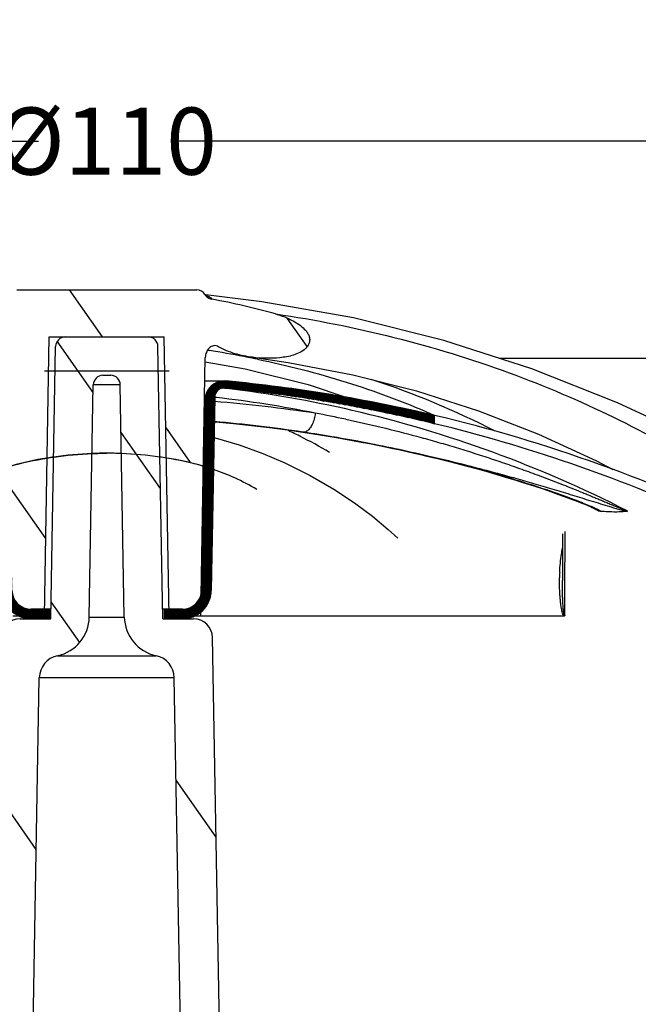
# Model space of a CAD drawing. Units: millimetres. Extents: x 63 to 226, y 9 to 216.
# Drawn here: x 114 to 146, y 165 to 216 of the extents above; entities that cross this region are included whole.
import ezdxf

# ---------------------------------------------------------------- set-up
doc = ezdxf.new("R2010")
doc.units = ezdxf.units.MM
doc.header["$LTSCALE"] = 19.36
doc.header["$PDMODE"] = 3
doc.header["$PDSIZE"] = 0.3125
doc.layers.get('0').update_dxf_attribs({"linetype": 'CONTINUOUS'})
doc.layers.get('Defpoints').update_dxf_attribs({"linetype": 'CONTINUOUS'})
doc.layers.add('AM_5', color=3, linetype='CONTINUOUS', lineweight=25)
doc.layers.add('RUNDUNGEN', color=7, linetype='CONTINUOUS')
doc.layers.add('SURFACES', color=7, linetype='CONTINUOUS')
doc.styles.get("Standard").update_dxf_attribs({"font": 'txt', "width": 0.7})
doc.dimstyles.new('STANDARD$0', dxfattribs={"dimtxt": 3.5, "dimasz": 3.5, "dimexe": 0.18, "dimexo": 0.0625, "dimgap": 0.09, "dimtad": 1, "dimdec": 3, "dimdsep": 46, "dimtxsty": 'STANDARD', "dimblk": '_FILLED', "dimblk1": '_FILLED', "dimblk2": '_FILLED', "dimcen": 0.09, "dimclrt": 5, "dimadec": 0, "dimazin": 0, "dimtol": 1, "dimtp": 0.005, "dimtm": 0.005, "dimtfac": 1, "dimtdec": 3, "dimtofl": 0, "dimtmove": 0, "dimatfit": 3, "dimldrblk": '_FILLED', "dimfxl": 1, "dimtolj": 1, "dimarcsym": 0})

# ---------------------------------------------------------------- blocks, each defined once
blk = doc.blocks.new('_FILLED')
at = {"color": 0, "linetype": 'ByBlock'}
blk.add_solid([(0, 0), (-1, 0.125), (-1, -0.125)], dxfattribs=at)
blk = doc.blocks.new('*D10')
at = {"layer": 'AM_5', "color": 0, "lineweight": -2}
for p, q in [((63.534, 199.785), (63.534, 215.921)), ((173.948, 199.785), (173.948, 215.921)), ((67.034, 209.585), (115.18, 209.585)), ((170.448, 209.585), (122.301, 209.585))]:
    blk.add_line(p, q, dxfattribs=at)
at = {"layer": 'Defpoints', "color": 0}
for p in [(173.948, 209.585), (63.534, 197.585), (173.948, 197.585)]:
    blk.add_point(p, dxfattribs=at)
at = {"layer": 'AM_5', "color": 0, "lineweight": -2, "xscale": 3.5, "yscale": 3.5, "zscale": 3.5, "rotation": 180}
blk.add_blockref('_FILLED', (63.534, 209.585), dxfattribs=at)
at = {"layer": 'AM_5', "color": 0, "lineweight": -2, "xscale": 3.5, "yscale": 3.5, "zscale": 3.5}
blk.add_blockref('_FILLED', (173.948, 209.585), dxfattribs=at)
at = {"layer": 'AM_5', "color": 0, "insert": (118.741, 209.585), "char_height": 3.5, "attachment_point": 5}
blk.add_mtext('\\A1;%%c110', dxfattribs=at)

msp = doc.modelspace()

# ---------------------------------------------------------------- hatches: boundary and pattern name
at = {"linetype": 'Continuous'}
h = msp.add_hatch(dxfattribs=at)
h.set_pattern_fill('DEFAULT__2', color=2, scale=8.457392, angle=125, style=0, pattern_type=0)
h.set_pattern_definition([(125, (0, 0), (-6.9279, -4.85096), [])])
edge = h.paths.add_edge_path()
edge.add_spline(control_points=[(83.14066, 184.70804), (83.09825, 189.56708), (80.05924, 193.35872), (75.326, 194.45804)], knot_values=[0, 0, 0, 0, 1, 1, 1, 1], weights=[1, 0.85714952, 0.85714952, 1], degree=3, periodic=0)
edge.add_line((75.326, 194.45804), (66.74066, 194.45804))
edge.add_line((66.58707, 196.1824), (66.74066, 194.45804))
edge.add_spline(control_points=[(66.58707, 196.1824), (66.56287, 196.45399), (66.3617, 196.63804), (66.08904, 196.63804)], knot_values=[0, 0, 0, 0, 1, 1, 1, 1], weights=[1, 0.82520514, 0.82520514, 1], degree=3, periodic=0)
edge.add_line((66.08904, 196.63804), (65.85831, 196.63804))
edge.add_spline(control_points=[(65.37439, 197.01226), (65.43398, 196.78297), (65.62139, 196.63804), (65.85831, 196.63804)], knot_values=[0, 0, 0, 0, 1, 1, 1, 1], weights=[1, 0.86070894, 0.86070894, 1], degree=3, periodic=0)
edge.add_line((65.31065, 197.25746), (65.37439, 197.01226))
edge.add_line((65.31065, 197.25746), (65.27066, 197.25746))
edge.add_line((65.27066, 198.25746), (65.27066, 197.25746))
edge.add_spline(control_points=[(65.27066, 198.25746), (65.98029, 198.25695), (67.39356, 198.24099), (69.48812, 198.14381), (71.57959, 197.94267), (73.66356, 197.60367), (75.75078, 197.08044), (77.77985, 196.33611), (79.70682, 195.3152), (80.85048, 194.46176), (81.39066, 193.98804)], knot_values=[0, 0, 0, 0, 0.125, 0.25, 0.375, 0.5, 0.625, 0.75, 0.875, 1, 1, 1, 1], degree=3, periodic=0)
edge.add_spline(control_points=[(81.39066, 193.98804), (82.89804, 192.66611), (84.86994, 189.8102), (85.62568, 186.4141), (85.75386, 184.80804)], knot_values=[0, 0, 0, 0, 0.54703059, 1, 1, 1, 1], degree=3, periodic=0)
edge.add_line((85.75386, 184.80804), (84.85531, 133.33022))
edge.add_spline(control_points=[(83.58898, 133.33574), (83.59974, 132.10175), (84.83378, 132.09636), (84.85531, 133.33022)], knot_values=[0, 0, 0, 0, 1, 1, 1, 1], weights=[1, 0.34205973, 0.34205973, 1], degree=3, periodic=0)
edge.add_line((83.14066, 184.70804), (83.58898, 133.33574))
edge = h.paths.add_edge_path()
edge.add_spline(control_points=[(154.34066, 184.70804), (154.38306, 189.56708), (157.42207, 193.35872), (162.15531, 194.45804)], knot_values=[0, 0, 0, 0, 1, 1, 1, 1], weights=[1, 0.85714952, 0.85714952, 1], degree=3, periodic=0)
edge.add_line((154.34066, 184.70804), (153.89234, 133.33574))
edge.add_spline(control_points=[(153.89234, 133.33574), (153.88157, 132.10175), (152.64754, 132.09636), (152.626, 133.33022)], knot_values=[0, 0, 0, 0, 1, 1, 1, 1], weights=[1, 0.34205973, 0.34205973, 1], degree=3, periodic=0)
edge.add_line((151.72745, 184.80804), (152.626, 133.33022))
edge.add_spline(control_points=[(151.72745, 184.80804), (151.85563, 186.4141), (152.61137, 189.8102), (154.58327, 192.66611), (156.09066, 193.98804)], knot_values=[0, 0, 0, 0, 0.45296941, 1, 1, 1, 1], degree=3, periodic=0)
edge.add_spline(control_points=[(156.09066, 193.98804), (156.63097, 194.46187), (157.77504, 195.31564), (159.70376, 196.33722), (161.73459, 197.08172), (163.82265, 197.60466), (165.9058, 197.94315), (167.9956, 198.14394), (170.08837, 198.24099), (171.50116, 198.25695), (172.21066, 198.25746)], knot_values=[0, 0, 0, 0, 0.125, 0.25, 0.375, 0.5, 0.625, 0.75, 0.875, 1, 1, 1, 1], degree=3, periodic=0)
edge.add_line((172.21066, 198.25746), (172.21066, 197.25746))
edge.add_line((172.21066, 197.25746), (172.17066, 197.25746))
edge.add_line((172.17066, 197.25746), (172.10693, 197.01226))
edge.add_spline(control_points=[(172.10693, 197.01226), (172.04733, 196.78297), (171.85992, 196.63804), (171.62301, 196.63804)], knot_values=[0, 0, 0, 0, 1, 1, 1, 1], weights=[1, 0.86070894, 0.86070894, 1], degree=3, periodic=0)
edge.add_line((171.62301, 196.63804), (171.39228, 196.63804))
edge.add_spline(control_points=[(170.89425, 196.1824), (170.91844, 196.45399), (171.11961, 196.63804), (171.39228, 196.63804)], knot_values=[0, 0, 0, 0, 1, 1, 1, 1], weights=[1, 0.82520514, 0.82520514, 1], degree=3, periodic=0)
edge.add_line((170.89425, 196.1824), (170.74066, 194.45804))
edge.add_line((170.74066, 194.45804), (162.15531, 194.45804))
edge = h.paths.add_edge_path()
edge.add_spline(control_points=[(112.90736, 198.86106), (112.77784, 198.78463), (112.50105, 198.64856), (112.0276, 198.48149), (111.52912, 198.36061), (111.01431, 198.28547), (110.51269, 198.25218), (110.04103, 198.25515), (109.60233, 198.29137), (109.2055, 198.36014), (108.85563, 198.46456), (108.55437, 198.61128), (108.32139, 198.79607), (108.17262, 199.02409), (108.13838, 199.2699), (108.21798, 199.51568), (108.38175, 199.73826), (108.61093, 199.94835), (108.89102, 200.13926), (109.20436, 200.3063), (109.54968, 200.45178), (109.80044, 200.53355), (109.93116, 200.57021)], knot_values=[0, 0, 0, 0, 0.05, 0.1, 0.15, 0.2, 0.25, 0.3, 0.35, 0.4, 0.45, 0.5, 0.55, 0.6, 0.65, 0.7, 0.75, 0.8, 0.85, 0.9, 0.95, 1, 1, 1, 1], degree=3, periodic=0)
edge.add_arc((119.95623, 164.76578), 37.18145, 100.356177, 105.642004)
edge.add_spline(control_points=[(113.27224, 201.34154), (113.34696, 201.35526), (113.47837, 201.41283), (113.57977, 201.51761), (113.61976, 201.58453)], knot_values=[0, 0, 0, 0, 0.5, 1, 1, 1, 1], degree=3, periodic=0)
edge.add_spline(control_points=[(113.61976, 201.58459), (113.71217, 201.73917), (113.86882, 201.82804), (114.04893, 201.82804)], knot_values=[0, 0, 0, 0, 1, 1, 1, 1], weights=[1, 0.91319816, 0.91319816, 1], degree=3, periodic=0)
edge.add_line((114.04893, 201.82804), (123.43239, 201.82804))
edge.add_spline(control_points=[(123.86155, 201.58459), (123.76914, 201.73917), (123.61249, 201.82804), (123.43239, 201.82804)], knot_values=[0, 0, 0, 0, 1, 1, 1, 1], weights=[1, 0.91319816, 0.91319816, 1], degree=3, periodic=0)
edge.add_spline(control_points=[(123.86155, 201.58453), (123.90155, 201.51761), (124.00295, 201.41283), (124.13436, 201.35526), (124.20908, 201.34154)], knot_values=[0, 0, 0, 0, 0.5, 1, 1, 1, 1], degree=3, periodic=0)
edge.add_arc((117.52508, 164.76579), 37.18144, 74.357996, 79.643818)
edge.add_spline(control_points=[(127.55015, 200.57021), (127.69433, 200.52978), (127.97013, 200.43873), (128.35506, 200.26986), (128.68639, 200.08009), (128.95451, 199.87869), (129.15755, 199.67033), (129.29754, 199.44359), (129.345, 199.20049), (129.27657, 198.95498), (129.10562, 198.74478), (128.86236, 198.57394), (128.55129, 198.43791), (128.20267, 198.34486), (127.81475, 198.28425), (127.38945, 198.25357), (126.92935, 198.25376), (126.43911, 198.28875), (125.93583, 198.36411), (125.44714, 198.48372), (124.9797, 198.64896), (124.70367, 198.78452), (124.57394, 198.86107)], knot_values=[0, 0, 0, 0, 0.05, 0.1, 0.15, 0.2, 0.25, 0.3, 0.35, 0.4, 0.45, 0.5, 0.55, 0.6, 0.65, 0.7, 0.75, 0.8, 0.85, 0.9, 0.95, 1, 1, 1, 1], degree=3, periodic=0)
edge.add_spline(control_points=[(124.57397, 198.86111), (124.52441, 198.89035), (124.42509, 198.92684), (124.26601, 198.9144), (124.12403, 198.83637), (123.99862, 198.70157), (123.9064, 198.5152), (123.88093, 198.37684), (123.87949, 198.30234)], knot_values=[0, 0, 0, 0, 0.16666667, 0.33333333, 0.5, 0.66666667, 0.83333333, 1, 1, 1, 1], degree=3, periodic=0)
edge.add_line((123.64445, 184.82804), (123.87963, 198.30142))
edge.add_line((121.99445, 184.82804), (123.64445, 184.82804))
edge.add_line((121.99445, 184.82804), (121.74066, 199.36804))
edge.add_line((115.74066, 199.36804), (121.74066, 199.36804))
edge.add_line((115.48686, 184.82804), (115.74066, 199.36804))
edge.add_line((113.83686, 184.82804), (115.48686, 184.82804))
edge.add_line((113.83686, 184.82804), (113.60168, 198.30142))
edge.add_spline(control_points=[(113.60181, 198.30234), (113.6004, 198.37548), (113.57569, 198.51153), (113.487, 198.69473), (113.36492, 198.82928), (113.2301, 198.9093), (113.06568, 198.92939), (112.96034, 198.89237), (112.90734, 198.8611)], knot_values=[0, 0, 0, 0, 0.16666667, 0.33333333, 0.5, 0.66666667, 0.83333333, 1, 1, 1, 1], degree=3, periodic=0)
h = msp.add_hatch(dxfattribs=at)
h.set_pattern_fill('DEFAULT__1', color=2, scale=8.052586, angle=125, style=0, pattern_type=0)
h.set_pattern_definition([(125, (0, 0), (-6.5963, -4.61877), [])])
edge = h.paths.add_edge_path()
edge.add_line((70.07051, 132.74303), (68.76753, 182.50186))
edge.add_spline(control_points=[(68.76684, 182.50186), (68.75151, 183.08745), (69.15474, 183.51236), (69.74032, 183.5277), (70.32591, 183.54303), (70.75082, 183.1398), (70.76616, 182.55422)], knot_values=[0, 0, 0, 0, 1, 1, 1, 2, 2, 2, 2], weights=[1, 0.80473785, 0.80473785, 1, 0.80473785, 0.80473785, 1], degree=3, periodic=0)
edge.add_line((72.06914, 132.79538), (70.76616, 182.55422))
edge.add_spline(control_points=[(87.064, 118.18804), (78.45852, 118.18804), (72.2944, 124.19286), (72.06914, 132.79538)], knot_values=[0, 0, 0, 0, 1, 1, 1, 1], weights=[1, 0.81086796, 0.81086796, 1], degree=3, periodic=0)
edge.add_line((87.064, 118.18804), (107.16676, 118.18804))
edge.add_spline(control_points=[(112.166, 123.10078), (112.11558, 120.21266), (110.05532, 118.18804), (107.16676, 118.18804)], knot_values=[0, 0, 0, 0, 1, 1, 1, 1], weights=[1, 0.80883363, 0.80883363, 1], degree=3, periodic=0)
edge.add_line((112.166, 123.10078), (113.22351, 183.68549))
edge.add_spline(control_points=[(113.22351, 183.68549), (113.23359, 184.26312), (113.64564, 184.66804), (114.22335, 184.66804)], knot_values=[0, 0, 0, 0, 1, 1, 1, 1], weights=[1, 0.80883363, 0.80883363, 1], degree=3, periodic=0)
edge.add_line((114.22335, 184.66804), (115.82407, 184.66804))
edge.add_line((115.82407, 184.66804), (116.07208, 198.87676))
edge.add_spline(control_points=[(116.07208, 198.87676), (116.07712, 199.16558), (116.28315, 199.36804), (116.57201, 199.36804)], knot_values=[0, 0, 0, 0, 1, 1, 1, 1], weights=[1, 0.80883363, 0.80883363, 1], degree=3, periodic=0)
edge.add_line((116.57201, 199.36804), (120.90931, 199.36804))
edge.add_spline(control_points=[(121.40923, 198.87676), (121.40419, 199.16558), (121.19816, 199.36804), (120.90931, 199.36804)], knot_values=[0, 0, 0, 0, 1, 1, 1, 1], weights=[1, 0.80883363, 0.80883363, 1], degree=3, periodic=0)
edge.add_line((121.65725, 184.66804), (121.40923, 198.87676))
edge.add_line((121.65725, 184.66804), (123.25796, 184.66804))
edge.add_spline(control_points=[(124.25781, 183.68549), (124.24772, 184.26312), (123.83567, 184.66804), (123.25796, 184.66804)], knot_values=[0, 0, 0, 0, 1, 1, 1, 1], weights=[1, 0.80883363, 0.80883363, 1], degree=3, periodic=0)
edge.add_line((125.31532, 123.10078), (124.25781, 183.68549))
edge.add_spline(control_points=[(125.31532, 123.10078), (125.36573, 120.21266), (127.426, 118.18804), (130.31456, 118.18804)], knot_values=[0, 0, 0, 0, 1, 1, 1, 1], weights=[1, 0.80883363, 0.80883363, 1], degree=3, periodic=0)
edge.add_line((130.31456, 118.18804), (150.41732, 118.18804))
edge.add_spline(control_points=[(150.41732, 118.18804), (159.02279, 118.18804), (165.18691, 124.19286), (165.41218, 132.79538)], knot_values=[0, 0, 0, 0, 1, 1, 1, 1], weights=[1, 0.81086796, 0.81086796, 1], degree=3, periodic=0)
edge.add_line((165.41218, 132.79538), (166.71516, 182.55422))
edge.add_spline(control_points=[(168.71447, 182.50186), (168.72981, 183.08745), (168.32658, 183.51236), (167.74099, 183.5277), (167.1554, 183.54303), (166.73049, 183.1398), (166.71516, 182.55422)], knot_values=[0, 0, 0, 0, 1, 1, 1, 2, 2, 2, 2], weights=[1, 0.80473785, 0.80473785, 1, 0.80473785, 0.80473785, 1], degree=3, periodic=0)
edge.add_line((167.4108, 132.74303), (168.71379, 182.50186))
edge.add_spline(control_points=[(150.49066, 116.1882), (160.20949, 116.23052), (167.15639, 123.02744), (167.4108, 132.74303)], knot_values=[0, 0, 0, 0, 1, 1, 1, 1], weights=[1, 0.81187968, 0.81187968, 1], degree=3, periodic=0)
edge.add_line((150.24066, 115.68804), (150.49066, 116.1882))
edge.add_line((149.74066, 115.68804), (150.24066, 115.68804))
edge.add_line((149.74066, 115.68804), (149.24066, 116.18804))
edge.add_line((130.28455, 116.18804), (149.24066, 116.18804))
edge.add_spline(control_points=[(123.28562, 123.06587), (123.35619, 119.0225), (126.24057, 116.18804), (130.28455, 116.18804)], knot_values=[0, 0, 0, 0, 1, 1, 1, 1], weights=[1, 0.80883363, 0.80883363, 1], degree=3, periodic=0)
edge.add_line((123.28562, 123.06587), (123.10457, 133.43815))
edge.add_spline(control_points=[(123.07839, 134.93792), (121.57862, 134.91175), (121.6048, 133.41197), (123.10457, 133.43815)], knot_values=[0, 0, 0, 0, 1, 1, 1, 1], weights=[1, 0.33333333, 0.33333333, 1], degree=3, periodic=0)
edge.add_line((123.07839, 134.93792), (122.26409, 181.58898))
edge.add_spline(control_points=[(122.26409, 181.58898), (122.25394, 182.17058), (121.88427, 182.61969), (121.31546, 182.74145)], knot_values=[0, 0, 0, 0, 1, 1, 1, 1], weights=[1, 0.85537174, 0.85537174, 1], degree=3, periodic=0)
edge.add_spline(control_points=[(119.65537, 184.75828), (119.67313, 183.74048), (120.32006, 182.95454), (121.31546, 182.74145)], knot_values=[0, 0, 0, 0, 1, 1, 1, 1], weights=[1, 0.85537174, 0.85537174, 1], degree=3, periodic=0)
edge.add_line((119.65537, 184.75828), (119.44384, 196.87676))
edge.add_spline(control_points=[(119.44384, 196.87676), (119.4388, 197.16558), (119.23277, 197.36804), (118.94391, 197.36804)], knot_values=[0, 0, 0, 0, 1, 1, 1, 1], weights=[1, 0.80883363, 0.80883363, 1], degree=3, periodic=0)
edge.add_line((118.5374, 197.36804), (118.94391, 197.36804))
edge.add_spline(control_points=[(118.03748, 196.87676), (118.04252, 197.16558), (118.24854, 197.36804), (118.5374, 197.36804)], knot_values=[0, 0, 0, 0, 1, 1, 1, 1], weights=[1, 0.80883363, 0.80883363, 1], degree=3, periodic=0)
edge.add_line((117.82595, 184.75828), (118.03748, 196.87676))
edge.add_spline(control_points=[(117.82595, 184.75828), (117.80818, 183.74048), (117.16125, 182.95454), (116.16585, 182.74145)], knot_values=[0, 0, 0, 0, 1, 1, 1, 1], weights=[1, 0.85537174, 0.85537174, 1], degree=3, periodic=0)
edge.add_spline(control_points=[(115.21722, 181.58898), (115.22737, 182.17058), (115.59705, 182.61969), (116.16585, 182.74145)], knot_values=[0, 0, 0, 0, 1, 1, 1, 1], weights=[1, 0.85537174, 0.85537174, 1], degree=3, periodic=0)
edge.add_line((114.40292, 134.93792), (115.21722, 181.58898))
edge.add_spline(control_points=[(114.40292, 134.93792), (114.8422, 134.93026), (115.14739, 134.61422), (115.13972, 134.17495), (115.13205, 133.73568), (114.81602, 133.43049), (114.37675, 133.43815)], knot_values=[0, 0, 0, 0, 1, 1, 1, 2, 2, 2, 2], weights=[1, 0.80473785, 0.80473785, 1, 0.80473785, 0.80473785, 1], degree=3, periodic=0)
edge.add_line((114.1957, 123.06587), (114.37675, 133.43815))
edge.add_spline(control_points=[(114.1957, 123.06587), (114.12512, 119.0225), (111.24075, 116.18804), (107.19676, 116.18804)], knot_values=[0, 0, 0, 0, 1, 1, 1, 1], weights=[1, 0.80883363, 0.80883363, 1], degree=3, periodic=0)
edge.add_line((88.24066, 116.18804), (107.19676, 116.18804))
edge.add_line((87.74066, 115.68804), (88.24066, 116.18804))
edge.add_line((87.24066, 115.68804), (87.74066, 115.68804))
edge.add_line((87.24066, 115.68804), (86.99066, 116.1882))
edge.add_spline(control_points=[(86.99066, 116.1882), (77.27182, 116.23052), (70.32492, 123.02744), (70.07051, 132.74303)], knot_values=[0, 0, 0, 0, 1, 1, 1, 1], weights=[1, 0.81187968, 0.81187968, 1], degree=3, periodic=0)
h = msp.add_hatch(color=2, dxfattribs=at)
edge = h.paths.add_edge_path()
edge.add_spline(control_points=[(63.70267, 197.22608), (63.47195, 197.42958), (63.46232, 197.73707), (63.67986, 197.95461)], knot_values=[0, 0, 0, 0, 1, 1, 1, 1], weights=[1, 0.78975012, 0.78975012, 1], degree=3, periodic=0)
edge.add_line((63.67986, 197.95461), (63.97066, 198.24541))
edge.add_line((63.97066, 198.24541), (65.27066, 198.24541))
edge.add_line((65.27066, 197.24541), (65.27066, 198.24541))
edge.add_line((65.27066, 197.24541), (65.31065, 197.24541))
edge.add_line((65.37439, 197.00021), (65.31065, 197.24541))
edge.add_spline(control_points=[(65.85831, 196.626), (65.62139, 196.626), (65.43398, 196.77092), (65.37439, 197.00021)], knot_values=[0, 0, 0, 0, 1, 1, 1, 1], weights=[1, 0.86070894, 0.86070894, 1], degree=3, periodic=0)
edge.add_line((65.85831, 196.626), (66.08904, 196.626))
edge.add_spline(control_points=[(66.08904, 196.626), (66.3617, 196.626), (66.56287, 196.44194), (66.58707, 196.17036)], knot_values=[0, 0, 0, 0, 1, 1, 1, 1], weights=[1, 0.82520514, 0.82520514, 1], degree=3, periodic=0)
edge.add_line((66.74066, 194.446), (66.58707, 196.17036))
edge.add_line((65.66066, 194.446), (66.74066, 194.446))
edge.add_spline(control_points=[(65.66066, 194.446), (65.42319, 194.446), (65.23554, 194.59151), (65.17641, 194.82149)], knot_values=[0, 0, 0, 0, 1, 1, 1, 1], weights=[1, 0.86017161, 0.86017161, 1], degree=3, periodic=0)
edge.add_spline(control_points=[(63.70267, 197.22608), (64.42908, 196.58539), (64.93522, 195.75956), (65.17641, 194.82149)], knot_values=[0, 0, 0, 0, 1, 1, 1, 1], weights=[1, 0.9705824, 0.9705824, 1], degree=3, periodic=0)
edge = h.paths.add_edge_path()
edge.add_line((172.21066, 198.24541), (173.51066, 198.24541))
edge.add_line((173.80146, 197.95461), (173.51066, 198.24541))
edge.add_spline(control_points=[(173.77864, 197.22608), (174.00937, 197.42958), (174.019, 197.73707), (173.80146, 197.95461)], knot_values=[0, 0, 0, 0, 1, 1, 1, 1], weights=[1, 0.78975012, 0.78975012, 1], degree=3, periodic=0)
edge.add_spline(control_points=[(173.77864, 197.22608), (173.05223, 196.58539), (172.5461, 195.75956), (172.30491, 194.82149)], knot_values=[0, 0, 0, 0, 1, 1, 1, 1], weights=[1, 0.9705824, 0.9705824, 1], degree=3, periodic=0)
edge.add_spline(control_points=[(171.82066, 194.446), (172.05812, 194.446), (172.24578, 194.59151), (172.30491, 194.82149)], knot_values=[0, 0, 0, 0, 1, 1, 1, 1], weights=[1, 0.86017161, 0.86017161, 1], degree=3, periodic=0)
edge.add_line((170.74066, 194.446), (171.82066, 194.446))
edge.add_line((170.74066, 194.446), (170.89425, 196.17036))
edge.add_spline(control_points=[(171.39228, 196.626), (171.11961, 196.626), (170.91844, 196.44194), (170.89425, 196.17036)], knot_values=[0, 0, 0, 0, 1, 1, 1, 1], weights=[1, 0.82520514, 0.82520514, 1], degree=3, periodic=0)
edge.add_line((171.39228, 196.626), (171.62301, 196.626))
edge.add_spline(control_points=[(171.62301, 196.626), (171.85992, 196.626), (172.04733, 196.77092), (172.10693, 197.00021)], knot_values=[0, 0, 0, 0, 1, 1, 1, 1], weights=[1, 0.86070894, 0.86070894, 1], degree=3, periodic=0)
edge.add_line((172.10693, 197.00021), (172.17066, 197.24541))
edge.add_line((172.17066, 197.24541), (172.21066, 197.24541))
edge.add_line((172.21066, 197.24541), (172.21066, 198.24541))
h = msp.add_hatch(dxfattribs=at)
h.set_pattern_fill('A', color=2, scale=0.043113, angle=45, style=0, pattern_type=0)
h.set_pattern_definition([(45, (0, 0), (-0.030485281, 0.030485281), []), (165, (0, 0), (-0.0066359915, -0.0247658574), [])])
edge = h.paths.add_edge_path()
edge.add_line((123.86626, 196.09518), (123.69267, 186.15059))
edge.add_spline(control_points=[(123.86626, 196.09518), (123.87712, 196.71738), (124.3411, 197.13206), (124.9606, 197.07326)], knot_values=[0, 0, 0, 0, 1, 1, 1, 1], weights=[1, 0.78619813, 0.78619813, 1], degree=3, periodic=0)
edge.add_spline(control_points=[(124.9606, 197.07326), (128.62783, 196.72515), (132.26232, 196.12498), (135.84677, 195.2756)], knot_values=[0, 0, 0, 0, 1, 1, 1, 1], weights=[1, 0.99841295, 0.99841295, 1], degree=3, periodic=0)
edge.add_line((135.84677, 194.84537), (135.84677, 195.2756))
edge.add_spline(control_points=[(124.91866, 196.71543), (128.60157, 196.34445), (132.25007, 195.7201), (135.84677, 194.84537)], knot_values=[0, 0, 0, 0, 1, 1, 1, 1], weights=[1, 0.99840951, 0.99840951, 1], degree=3, periodic=0)
edge.add_spline(control_points=[(124.36863, 196.22667), (124.37408, 196.53916), (124.60771, 196.74675), (124.91866, 196.71543)], knot_values=[0, 0, 0, 0, 1, 1, 1, 1], weights=[1, 0.78478914, 0.78478914, 1], degree=3, periodic=0)
edge.add_line((124.36863, 196.22667), (124.1926, 186.14186))
edge.add_spline(control_points=[(124.1926, 186.14186), (124.17747, 185.27542), (123.55939, 184.66804), (122.69283, 184.66804)], knot_values=[0, 0, 0, 0, 1, 1, 1, 1], weights=[1, 0.80883363, 0.80883363, 1], degree=3, periodic=0)
edge.add_line((122.69283, 184.66804), (121.74066, 184.66804))
edge.add_line((121.74066, 185.16804), (121.74066, 184.66804))
edge.add_line((122.69283, 185.16804), (121.74066, 185.16804))
edge.add_spline(control_points=[(123.69267, 186.15059), (123.68259, 185.57296), (123.27054, 185.16804), (122.69283, 185.16804)], knot_values=[0, 0, 0, 0, 1, 1, 1, 1], weights=[1, 0.80883363, 0.80883363, 1], degree=3, periodic=0)
edge = h.paths.add_edge_path()
edge.add_spline(control_points=[(98.565, 194.03425), (92.93075, 192.42561), (87.47997, 190.19556), (82.21268, 187.34411)], knot_values=[0, 0, 0, 0, 1, 1, 1, 1], degree=3, periodic=0)
edge.add_arc((120.71787, 116.24957), 80.87772, 95.4023999, 105.8968144)
edge.add_spline(control_points=[(113.10324, 196.76804), (108.17987, 196.30572), (103.32002, 195.39187), (98.565, 194.03425)], knot_values=[0, 0, 0, 0, 1, 1, 1, 1], weights=[1, 0.99716583, 0.99716583, 1], degree=3, periodic=0)
edge.add_spline(control_points=[(98.565, 194.03425), (92.87897, 192.41082), (87.40605, 190.17171), (82.21268, 187.34411)], knot_values=[0, 0, 0, 0, 1, 1, 1, 1], weights=[1, 0.99595349, 0.99595349, 1], degree=3, periodic=0)
edge.add_spline(control_points=[(82.21268, 187.34411), (81.79445, 187.1164), (81.37826, 186.88498), (80.96415, 186.64986)], knot_values=[0, 0, 0, 0, 1, 1, 1, 1], weights=[1, 0.99997362, 0.99997362, 1], degree=3, periodic=0)
edge.add_line((81.24066, 187.3702), (80.96415, 186.64986))
edge.add_spline(control_points=[(112.52071, 197.07326), (101.49715, 196.02685), (90.92118, 192.74619), (81.24066, 187.3702)], knot_values=[0, 0, 0, 0, 1, 1, 1, 1], weights=[1, 0.98588454, 0.98588454, 1], degree=3, periodic=0)
edge.add_spline(control_points=[(113.61506, 196.09518), (113.6042, 196.71738), (113.14021, 197.13206), (112.52071, 197.07326)], knot_values=[0, 0, 0, 0, 1, 1, 1, 1], weights=[1, 0.78619813, 0.78619813, 1], degree=3, periodic=0)
edge.add_line((113.61506, 196.09518), (113.63848, 194.75333))
edge.add_line((113.63848, 194.75333), (113.78864, 186.15059))
edge.add_spline(control_points=[(113.78864, 186.15059), (113.79872, 185.57296), (114.21078, 185.16804), (114.78849, 185.16804)], knot_values=[0, 0, 0, 0, 1, 1, 1, 1], weights=[1, 0.80883363, 0.80883363, 1], degree=3, periodic=0)
edge.add_line((115.74066, 185.16804), (114.78849, 185.16804))
edge.add_line((115.74066, 185.16804), (115.74066, 184.66804))
edge.add_line((115.74066, 184.66804), (114.78849, 184.66804))
edge.add_spline(control_points=[(113.28872, 186.14186), (113.30384, 185.27542), (113.92192, 184.66804), (114.78849, 184.66804)], knot_values=[0, 0, 0, 0, 1, 1, 1, 1], weights=[1, 0.80883363, 0.80883363, 1], degree=3, periodic=0)
edge.add_line((113.14229, 194.53057), (113.28872, 186.14186))
edge.add_spline(control_points=[(113.14229, 194.53057), (113.14021, 194.64998), (113.0533, 194.73189), (112.93397, 194.72691)], knot_values=[0, 0, 0, 0, 1, 1, 1, 1], weights=[1, 0.79897234, 0.79897234, 1], degree=3, periodic=0)
edge.add_spline(control_points=[(82.21268, 187.34411), (89.54866, 190.66637), (99.69896, 193.64885), (110.19812, 194.61265), (112.93398, 194.72691)], knot_values=[0, 0, 0, 0, 0.74163952, 1, 1, 1, 1], degree=3, periodic=0)

# ---------------------------------------------------------------- linework, layer by layer
at = {"color": 7, "linetype": 'Continuous'}
for p, q in [((114.04893, 201.82804), (123.43239, 201.82804)), ((126.83694, 201.20571), (123.9028, 201.56283)), ((131.61792, 200.36106), (126.83694, 201.20571)), ((115.48686, 184.82804), (115.74066, 199.36804)), ((115.74066, 199.36804), (121.74066, 199.36804)), ((121.99445, 184.82804), (121.74066, 199.36804)), ((115.82407, 184.66804), (116.07208, 198.87676)), ((121.65725, 184.66804), (121.40923, 198.87676)), ((123.64445, 184.82804), (123.87963, 198.30142)), ((139.20852, 198.25746), (172.21066, 198.25746)), ((118.5374, 197.36804), (118.94391, 197.36804)), ((117.82595, 184.75828), (118.03748, 196.87676)), ((119.65537, 184.75828), (119.44384, 196.87676)), ((123.85827, 197.07773), (124.83452, 197.07773)), ((124.86406, 197.07737), (124.9606, 197.07326)), ((124.86611, 197.07773), (124.9606, 197.07326)), ((124.36863, 196.22667), (124.1926, 186.14186)), ((124.86749, 196.71776), (124.91866, 196.71543)), ((123.86626, 196.09518), (123.69267, 186.15059)), ((135.84677, 194.84537), (135.84677, 195.2756)), ((135.74066, 194.87102), (135.84677, 194.84537)), ((128.96988, 194.40271), (129.51743, 194.31917)), ((129.51743, 194.31917), (130.18839, 194.21147)), ((130.18839, 194.21147), (130.71915, 194.12209)), ((135.44299, 193.15902), (136.06535, 193.00885)), ((136.06535, 193.00885), (136.62867, 192.86803)), ((136.62867, 192.86803), (137.13959, 192.73621)), ((137.13959, 192.73621), (137.61902, 192.60891)), ((137.61902, 192.60891), (138.07447, 192.48469)), ((138.07447, 192.48469), (138.50879, 192.36318)), ((138.50879, 192.36318), (138.92476, 192.24394)), ((138.92476, 192.24394), (139.32469, 192.12662)), ((139.32469, 192.12662), (139.71007, 192.011)), ((139.71007, 192.011), (140.08233, 191.89686)), ((140.08233, 191.89686), (140.44284, 191.78395)), ((140.44284, 191.78395), (140.79197, 191.67231)), ((140.79197, 191.67231), (141.12797, 191.56263)), ((141.12797, 191.56263), (141.44887, 191.45576)), ((141.44887, 191.45576), (141.75272, 191.35254)), ((141.75272, 191.35254), (142.03773, 191.25383)), ((142.03773, 191.25383), (142.30473, 191.15958)), ((142.30473, 191.15958), (142.55618, 191.06913)), ((142.55618, 191.06913), (142.7936, 190.98207)), ((142.7936, 190.98207), (143.01832, 190.89803)), ((143.01832, 190.89803), (143.23148, 190.81663)), ((142.52187, 189.09929), (142.5112, 186.66794)), ((115.83279, 185.16804), (114.78849, 185.16804)), ((115.74066, 185.16804), (115.74066, 184.66804)), ((122.69283, 185.16804), (121.64852, 185.16804)), ((121.74066, 185.16804), (121.74066, 184.66804)), ((113.83686, 184.82804), (115.48686, 184.82804)), ((114.22335, 184.66804), (115.82407, 184.66804)), ((121.65725, 184.66804), (123.25796, 184.66804)), ((121.99445, 184.82804), (123.64445, 184.82804)), ((142.59061, 184.80804), (123.31871, 184.80804)), ((125.31532, 123.10078), (124.25781, 183.68549)), ((114.40292, 134.93792), (115.21722, 181.58898)), ((123.07839, 134.93792), (122.26409, 181.58898))]:
    msp.add_line(p, q, dxfattribs=at)
at = {"color": 9, "linetype": 'Continuous'}
for p, q in [((123.99337, 198.67482), (124.08824, 198.66019)), ((119.44384, 196.87676), (118.03748, 196.87676)), ((135.65303, 195.36306), (135.74978, 195.32071)), ((135.74978, 195.32071), (135.84768, 195.27757)), ((142.6368, 184.83216), (142.64313, 186.66747)), ((142.64313, 186.66747), (142.64391, 186.8827)), ((117.82595, 184.75828), (119.65537, 184.75828)), ((116.16585, 182.74145), (121.31546, 182.74145)), ((122.26409, 181.58898), (115.21722, 181.58898))]:
    msp.add_line(p, q, dxfattribs=at)
at = {"color": 40, "linetype": 'Continuous'}
for p, q in [((115.48726, 197.60804), (121.99406, 197.60804)), ((123.80573, 192.61542), (123.78071, 192.62282))]:
    msp.add_line(p, q, dxfattribs=at)
at = {"color": 7, "linetype": 'Continuous'}
for points in [[(148.45933, 194.51153), (145.38418, 195.92939), (140.92383, 197.70247), (136.32648, 199.18993), (131.61792, 200.36106)], [(126.33927, 198.30708), (128.20228, 198.03997), (131.58375, 197.39457), (134.90184, 196.55264), (138.13725, 195.51972), (141.26976, 194.30304), (144.29346, 192.91088), (145.13474, 192.46024)], [(123.87552, 198.06606), (125.95846, 197.70787), (129.2391, 196.88721), (131.25645, 196.21204)], [(124.34644, 194.95566), (124.41211, 194.94993), (125.35425, 194.85833), (126.29495, 194.75573), (127.23413, 194.64214), (128.17168, 194.51758), (128.96988, 194.40271)], [(124.33195, 194.12558), (124.40188, 194.10936), (125.64728, 193.74006), (126.8839, 193.29283), (128.03348, 192.80402)], [(130.71914, 194.12209), (131.08608, 194.05812), (131.55982, 193.97289), (132.01401, 193.88837), (132.45058, 193.8045), (132.87084, 193.72132), (133.27608, 193.63884), (133.66779, 193.55697), (134.04663, 193.47576), (134.41395, 193.39511), (134.76919, 193.31531), (135.11235, 193.23652), (135.44299, 193.15902)], [(128.03359, 192.80398), (129.35908, 192.1452), (130.59329, 191.42855), (131.66543, 190.71631), (132.59984, 190.01735), (133.41694, 189.33289), (133.91908, 188.86676)], [(143.23148, 190.81663), (143.43387, 190.73759), (143.53095, 190.69896), (143.62489, 190.66106), (143.71553, 190.62394), (143.80198, 190.58795), (143.8833, 190.55346), (143.9593, 190.52052), (144.02984, 190.48917), (144.0928, 190.4603), (144.14521, 190.43527), (144.15812, 190.42889)]]:
    msp.add_lwpolyline(points, dxfattribs=at)
for centre, radius, start, end in [((123.43239, 201.32804), 0.5, 30.87017, 89.999997), ((117.4644, 164.50294), 37.45092, 74.377026, 79.624787), ((116.57201, 198.86804), 0.5, 90, 179), ((120.90931, 198.86804), 0.5, 1, 90), ((118.5374, 196.86804), 0.5, 90, 179), ((118.94391, 196.86804), 0.5, 1, 90), ((124.86611, 196.07773), 1, 90.117305, 179), ((117.40066, 117.43126), 80, 76.6689887, 84.5774951), ((124.86855, 196.21795), 0.5, 90, 179), ((116.87066, 116.81975), 80.3, 76.3308349, 84.2479155), ((117.4054, 117.47711), 79.95399, 63.7874392, 76.6667114), ((116.87591, 116.86676), 80.25277, 65.7523546, 76.328536), ((114.78849, 186.16804), 1.5, 181, 270), ((114.78849, 186.16804), 1, 181, 270), ((122.69283, 186.16804), 1, 270, 359), ((122.69283, 186.16804), 1.5, 270, 359), ((114.22335, 183.66804), 1, 90, 179), ((115.72627, 184.79493), 2.1, 282.082773, 359), ((121.75505, 184.79493), 2.1, 181, 257.917227), ((123.25796, 183.66804), 1, 1, 90), ((116.41704, 181.56804), 1.2, 102.082773, 179), ((121.06428, 181.56804), 1.2, 1, 77.917227)]:
    msp.add_arc(centre, radius, start, end, dxfattribs=at)
at = {"color": 9, "linetype": 'Continuous'}
for centre, radius, start, end in [((115.89152, 145.81822), 53.47392, 80.704388, 81.182688), ((116.12648, 147.23291), 52.03985, 78.691524, 80.708096), ((116.44364, 148.87471), 50.36774, 78.360584, 78.679076), ((118.77429, 155.10965), 44.24078, 62.787749, 71.880372), ((152.70258, 186.60916), 10.34206, 177.287534, 178.956611)]:
    msp.add_arc(centre, radius, start, end, dxfattribs=at)
at = {"color": 40, "linetype": 'Continuous'}
for centre, radius, start, end in [((118.7975, 173.19435), 20.11142, 92.344332, 98.078308), ((118.74066, 174.61849), 18.68615, 87.6512, 92.3488), ((118.68381, 173.19435), 20.11142, 81.921692, 87.655668), ((118.63198, 174.47854), 18.81672, 98.128804, 99.178834), ((118.84933, 174.47854), 18.81672, 80.821166, 81.871196), ((120.08518, 180.07306), 13.08253, 71.191162, 73.477251)]:
    msp.add_arc(centre, radius, start, end, dxfattribs=at)
at = {"color": 7, "linetype": 'Continuous'}
for points in [[(123.86155, 201.58453), (123.89892, 201.52202), (123.9507, 201.46627), (124.01045, 201.42463)], [(124.01045, 201.42463), (124.06933, 201.3836), (124.13849, 201.3545), (124.20908, 201.34154)]]:
    msp.add_open_spline(points, degree=3, dxfattribs=at)
at = {"color": 9, "linetype": 'Continuous'}
for points, knots in [([(123.89416, 201.54471), (123.90484, 201.54162), (123.94512, 201.52935), (123.98474, 201.51479), (124.01317, 201.50243)], [0, 0, 0, 0, 0.26383487, 1, 1, 1, 1]), ([(124.07052, 201.47436), (124.08563, 201.466), (124.1364, 201.43496), (124.1824, 201.39225), (124.20262, 201.35486)], [0, 0, 0, 0, 0.28883631, 1, 1, 1, 1]), ([(127.54969, 200.57061), (131.69541, 199.96657), (137.72883, 198.46108), (145.16215, 195.29971), (148.5651, 193.42008), (150.18641, 192.41234)], [0, 0, 0, 0, 0.51924513, 0.76340192, 1, 1, 1, 1]), ([(126.60542, 198.20671), (128.16158, 197.88616), (131.23415, 197.1), (134.20778, 195.99363), (135.65303, 195.36306)], [0, 0, 0, 0, 0.50189594, 1, 1, 1, 1]), ([(142.37211, 187.09859), (142.38704, 187.41298), (142.42633, 187.83212), (142.49772, 188.24603), (142.51782, 188.34928)], [0, 0, 0, 0, 0.74950305, 1, 1, 1, 1]), ([(142.59061, 184.80804), (142.5655, 184.83611), (142.53322, 184.91004), (142.49968, 185.0244), (142.4732, 185.14605), (142.44409, 185.31166), (142.41631, 185.52161), (142.39192, 185.77531), (142.37479, 186.03025), (142.36058, 186.37099), (142.35912, 186.62695), (142.36224, 186.79749)], [0, 0, 0, 0, 0.05599941, 0.11642016, 0.17823177, 0.24068747, 0.36651877, 0.49293794, 0.61960967, 0.74638742, 1, 1, 1, 1]), ([(142.6368, 184.83216), (142.62937, 184.83195), (142.61699, 184.8482), (142.60607, 184.87957), (142.59453, 184.92597), (142.58506, 184.98187), (142.57433, 185.05812), (142.56393, 185.15407), (142.55386, 185.26977), (142.54552, 185.3858), (142.5361, 185.54084), (142.52692, 185.73492), (142.51902, 185.96802), (142.51382, 186.20127), (142.51111, 186.43459), (142.5109, 186.59016), (142.5112, 186.66794)], [0, 0, 0, 0, 0.01205466, 0.0265092, 0.05685104, 0.0877635, 0.11889312, 0.18144893, 0.24420182, 0.30705546, 0.36996835, 0.49589329, 0.62188865, 0.74791614, 0.87395663, 1, 1, 1, 1])]:
    msp.add_open_spline(points, degree=3, knots=knots, dxfattribs=at)
for points in [[(124.01317, 201.50243), (124.03268, 201.49394), (124.05189, 201.48465), (124.07052, 201.47436)], [(124.20262, 201.35486), (124.20497, 201.35051), (124.2071, 201.34604), (124.20908, 201.34152)], [(142.64391, 186.8827), (142.64673, 187.65981), (142.64983, 188.43693), (142.65383, 189.21404)]]:
    msp.add_open_spline(points, degree=3, dxfattribs=at)
at = {"color": 7, "linetype": 'Continuous'}
for points, knots in [([(127.55015, 200.57021), (127.78034, 200.50566), (128.11988, 200.38417), (128.54606, 200.16568), (128.84664, 199.96841), (129.07109, 199.76758), (129.21813, 199.57754), (129.30006, 199.41574), (129.33651, 199.23643), (129.3092, 199.05485), (129.22718, 198.89183), (129.06685, 198.7114), (128.81303, 198.54526), (128.47777, 198.41414), (128.12784, 198.33094), (127.65368, 198.26454), (127.05461, 198.24333), (126.57654, 198.27707), (126.33927, 198.30706)], [0, 0, 0, 0, 0.1248855, 0.187372, 0.24985816, 0.31230393, 0.34361689, 0.37491495, 0.40627727, 0.43757952, 0.46894203, 0.50027899, 0.56270371, 0.62517772, 0.68766295, 0.75014932, 0.8750666, 1, 1, 1, 1]), ([(124.57397, 198.86111), (124.53541, 198.88387), (124.45115, 198.91928), (124.31352, 198.92281), (124.18504, 198.87478), (124.04327, 198.76305), (123.91968, 198.57014), (123.88121, 198.39151), (123.87949, 198.30234)], [0, 0, 0, 0, 0.12530754, 0.2506022, 0.37570345, 0.50111364, 0.75040467, 1, 1, 1, 1]), ([(126.33927, 198.30706), (126.03174, 198.34593), (125.57306, 198.4392), (124.98772, 198.64625), (124.70754, 198.78224), (124.57394, 198.86107)], [0, 0, 0, 0, 0.49978366, 0.74989849, 1, 1, 1, 1]), ([(142.6368, 184.83216), (142.63413, 184.82796), (142.62239, 184.81422), (142.60349, 184.80796), (142.59061, 184.80804)], [0, 0, 0, 0, 0.27863989, 1, 1, 1, 1])]:
    msp.add_open_spline(points, degree=3, knots=knots, dxfattribs=at)
at = {"color": 40, "linetype": 'Continuous'}
for points in [[(119.5062, 193.28888), (119.24671, 193.29942), (118.99089, 193.30464), (118.74066, 193.30464)], [(121.51005, 193.10613), (120.83932, 193.20184), (120.16107, 193.26228), (119.5062, 193.28888)], [(121.85093, 193.05431), (121.73762, 193.07261), (121.62395, 193.08988), (121.51005, 193.10613)], [(123.78071, 192.62282), (123.15297, 192.8077), (122.50833, 192.94818), (121.85093, 193.05431)], [(124.30306, 192.45715), (124.13854, 192.51319), (123.97274, 192.56588), (123.80573, 192.61542)]]:
    msp.add_open_spline(points, degree=3, dxfattribs=at)
for points, knots in [([(115.6304, 193.05432), (115.62049, 193.05272), (114.99893, 192.95175), (114.35305, 192.81286), (113.72915, 192.63121), (113.70056, 192.62279)], [0, 0, 0, 0, 0.01523134, 0.95483245, 1, 1, 1, 1]), ([(123.78075, 192.62279), (123.75216, 192.63121), (123.12826, 192.81286), (122.48239, 192.95175), (121.86083, 193.05272), (121.85091, 193.05432)], [0, 0, 0, 0, 0.04516754, 0.98476866, 1, 1, 1, 1]), ([(126.57662, 191.41155), (126.2005, 191.62831), (125.45845, 192.02169), (124.68273, 192.32783), (124.30306, 192.45715)], [0, 0, 0, 0, 0.51934397, 1, 1, 1, 1])]:
    msp.add_open_spline(points, degree=3, knots=knots, dxfattribs=at)
at = {"layer": 'RUNDUNGEN', "color": 9, "linetype": 'Continuous'}
for p, q in [((124.86484, 196.69479), (124.76425, 196.70636)), ((124.9156, 196.68889), (124.86484, 196.69479)), ((125.00297, 196.67862), (124.9156, 196.68889)), ((124.4568, 196.20993), (124.36852, 196.21993)), ((128.96988, 194.40271), (129.00643, 194.40001)), ((129.00643, 194.40001), (128.97026, 194.4054)), ((130.63552, 194.14025), (130.59312, 194.14746)), ((130.76389, 194.11849), (130.63552, 194.14025))]:
    msp.add_line(p, q, dxfattribs=at)
at = {"layer": 'RUNDUNGEN', "color": 7, "linetype": 'Continuous'}
for p, q in [((128.03348, 192.80402), (128.03359, 192.80397)), ((144.16246, 190.42671), (144.15812, 190.42889))]:
    msp.add_line(p, q, dxfattribs=at)
at = {"layer": 'RUNDUNGEN', "color": 9, "linetype": 'Continuous'}
for centre, radius, start, end in [((117.84828, 136.36574), 60.73576, 76.9683261, 83.2348386), ((117.56977, 114.53983), 81.74461, 81.524887, 85.2318046), ((117.62961, 136.46315), 60.13559, 78.5014075, 83.4811588), ((117.45221, 129.69342), 66.81515, 78.1183231, 79.5096126), ((117.27474, 134.18589), 62.98884, 62.9819023, 76.9071705), ((117.07798, 114.35988), 80.92411, 81.549441, 84.8467959), ((117.5542, 171.74885), 25.10972, 63.373952, 65.096799), ((116.87544, 170.43067), 26.59231, 59.527826, 63.339436), ((117.22787, 115.36146), 79.91137, 80.3729918, 81.5239897), ((114.92203, 132.34488), 65.01181, 63.2820754, 63.6328157), ((139.22259, 179.33799), 12.1658, 66.55518, 67.084873), ((114.87831, 132.25793), 65.10913, 63.0576725, 63.282107)]:
    msp.add_arc(centre, radius, start, end, dxfattribs=at)
for points, knots in [([(129.61728, 195.39179), (129.60572, 195.28842), (129.56783, 195.08883), (129.46971, 194.81635), (129.34016, 194.59628), (129.22624, 194.48452), (129.16636, 194.44856)], [0, 0, 0, 0, 0.29056319, 0.56493622, 0.80488232, 1, 1, 1, 1]), ([(131.20886, 195.07705), (131.82793, 194.94681), (133.06418, 194.6684), (134.60029, 194.27695), (135.82511, 193.9376), (136.74262, 193.66976), (137.65825, 193.38886), (138.57208, 193.09496), (139.48421, 192.78811), (140.39484, 192.46837), (141.15199, 192.1915), (141.7572, 191.96371), (142.21144, 191.78954), (142.66571, 191.61221), (143.12019, 191.43174), (143.49895, 191.27888), (143.80228, 191.15508), (144.03026, 191.06138), (144.25859, 190.96692), (144.4874, 190.8717), (144.71686, 190.77574), (144.90857, 190.69527), (145.0625, 190.63058), (145.17851, 190.58184), (145.29503, 190.53295), (145.41225, 190.48392), (145.51051, 190.44307), (145.58973, 190.41043), (145.64976, 190.38591), (145.70018, 190.36559), (145.74092, 190.34945), (145.77185, 190.33738), (145.80315, 190.32545), (145.8295, 190.31577), (145.85087, 190.30843), (145.86628, 190.30341), (145.87872, 190.30028), (145.88556, 190.29904), (145.88859, 190.29962), (145.88881, 190.30032)], [0, 0, 0, 0, 0.12272412, 0.24579053, 0.30747606, 0.3692758, 0.43120158, 0.49326711, 0.55548878, 0.61788711, 0.68048908, 0.71187788, 0.74333323, 0.77486329, 0.80647891, 0.83819521, 0.8540977, 0.87003462, 0.88601098, 0.90203356, 0.91811189, 0.9342603, 0.94236751, 0.95050218, 0.95867044, 0.96688147, 0.97515017, 0.97931385, 0.98350398, 0.98772937, 0.98985961, 0.99200505, 0.99416941, 0.99635588, 0.99745492, 0.99854301, 0.99952941, 0.99985867, 1, 1, 1, 1]), ([(129.16636, 194.44856), (129.15338, 194.44076), (129.10391, 194.41448), (129.04737, 194.40002), (129.00643, 194.40002)], [0, 0, 0, 0, 0.26991891, 1, 1, 1, 1]), ([(130.76303, 194.11849), (131.38329, 194.01232), (132.62378, 193.78598), (134.48115, 193.40313), (136.3406, 192.9779), (137.89088, 192.58902), (139.13456, 192.25745), (140.0726, 191.99785), (141.01477, 191.72803), (141.96264, 191.44817), (142.75673, 191.20758), (143.39706, 191.01089), (143.88272, 190.86079), (144.37352, 190.70885), (144.78672, 190.5817), (145.12183, 190.48039), (145.37739, 190.40489), (145.5924, 190.34392), (145.76414, 190.29926), (145.84957, 190.2794), (145.89165, 190.27144)], [0, 0, 0, 0, 0.12084007, 0.24211945, 0.36413842, 0.48709957, 0.54902099, 0.61129901, 0.67399953, 0.73721472, 0.80108441, 0.83333265, 0.86584728, 0.89869756, 0.93199457, 0.94886509, 0.96592286, 0.98316765, 0.99177626, 1, 1, 1, 1]), ([(143.95955, 190.5437), (143.72278, 190.64384), (143.23242, 190.83734), (142.21526, 191.21254), (140.89255, 191.66049), (139.26566, 192.16219), (137.60409, 192.62885), (135.91797, 193.05912), (133.64167, 193.58379), (131.91799, 193.91995), (130.76303, 194.11849)], [0, 0, 0, 0, 0.05631169, 0.11544475, 0.23747712, 0.3621553, 0.48833641, 0.61548616, 0.74329616, 1, 1, 1, 1]), ([(144.49915, 190.27144), (144.49833, 190.27537), (144.49145, 190.28353), (144.47819, 190.29455), (144.4598, 190.30709), (144.42939, 190.32565), (144.3856, 190.34951), (144.32823, 190.37848), (144.26612, 190.40825), (144.17745, 190.44919), (144.10923, 190.47934), (144.06294, 190.49943)], [0, 0, 0, 0, 0.02430992, 0.06068726, 0.10618591, 0.15839173, 0.27684471, 0.40808414, 0.54798995, 0.69418881, 1, 1, 1, 1]), ([(144.37883, 190.30032), (144.38034, 190.3), (144.38303, 190.29947), (144.38609, 190.29929), (144.38859, 190.29947), (144.38913, 190.30198), (144.38596, 190.30446), (144.38048, 190.30936), (144.37039, 190.31577), (144.3574, 190.32379), (144.34306, 190.33207), (144.32805, 190.3405), (144.31253, 190.34901), (144.2912, 190.3605), (144.26393, 190.37489), (144.21922, 190.39804), (144.18527, 190.41525), (144.16246, 190.42671)], [0, 0, 0, 0, 0.01715016, 0.02952247, 0.03638105, 0.04049895, 0.05433042, 0.07488951, 0.12597153, 0.18382979, 0.24537556, 0.30928029, 0.37484151, 0.44163881, 0.57795451, 0.7168927, 1, 1, 1, 1])]:
    msp.add_open_spline(points, degree=3, knots=knots, dxfattribs=at)
at = {"layer": 'RUNDUNGEN', "color": 7, "linetype": 'Continuous'}
for points, knots in [([(144.49914, 190.27144), (144.49081, 190.2721), (144.44978, 190.27723), (144.40967, 190.2887), (144.37883, 190.30032)], [0, 0, 0, 0, 0.20224202, 1, 1, 1, 1]), ([(145.89165, 190.27144), (145.80039, 190.25879), (145.60034, 190.24108), (145.1354, 190.23055), (144.76262, 190.25071), (144.49914, 190.27144)], [0, 0, 0, 0, 0.19817308, 0.43146909, 1, 1, 1, 1]), ([(145.88881, 190.30032), (145.89358, 190.29688), (145.90028, 190.29178), (145.90816, 190.28076), (145.90127, 190.27256), (145.8952, 190.27193), (145.89165, 190.27144)], [0, 0, 0, 0, 0.39336161, 0.6053029, 0.76034065, 1, 1, 1, 1])]:
    msp.add_open_spline(points, degree=3, knots=knots, dxfattribs=at)
at = {"layer": 'SURFACES', "color": 40, "linetype": 'Continuous'}
for points in [[(115.97126, 193.10613), (116.642, 193.20184), (117.32024, 193.26228), (117.97512, 193.28888)], [(117.97512, 193.28888), (118.23461, 193.29942), (118.49043, 193.30464), (118.74066, 193.30464)], [(113.70061, 192.62282), (114.32834, 192.8077), (114.97299, 192.94818), (115.63038, 193.05431)], [(115.63038, 193.05431), (115.74369, 193.07261), (115.85737, 193.08988), (115.97126, 193.10613)]]:
    msp.add_open_spline(points, degree=3, dxfattribs=at)

# ---------------------------------------------------------------- dimensions: what is measured, and where the dimension line sits
at = {"layer": 'AM_5'}
dim = msp.add_linear_dim(base=(173.94766, 209.58541), p1=(63.53366, 197.58541), p2=(173.94766, 197.58541), angle=0, text='%%c110', dimstyle='STANDARD$0', override={"dimexe": 6.336, "dimexo": 2.2, "dimtad": 0, "dimtih": 1, "dimtoh": 1, "dimdec": 4, "dimzin": 0, "dimcen": 3.168, "dimclrt": 0, "dimtol": 0, "dimtdec": 4}, dxfattribs=at)
dim.commit()
dim.dimension.update_dxf_attribs({"geometry": '*D10', "text_midpoint": (118.74066, 209.58541)})

doc.saveas('drawing.dxf')
